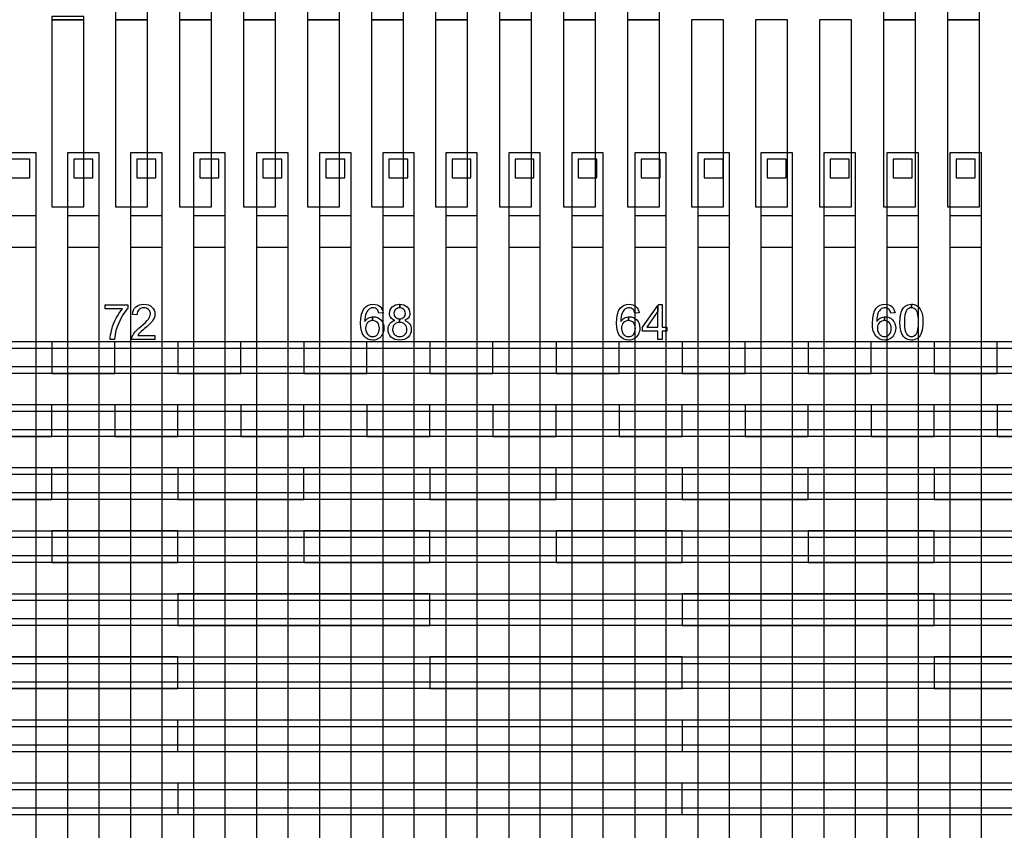
# Model space of a CAD drawing. Extents: x -54000 to 53800, y -53800 to 53800.
# Drawn here: x -5842 to -2718, y 24055 to 26627 of the extents above; entities that cross this region are included whole.
import ezdxf

# ---------------------------------------------------------------- set-up
doc = ezdxf.new("R2010")
doc.units = 0
for name, color, linetype in [('Control', 3, 'CONTINUOUS'), ('MUX', 5, 'CONTINUOUS'), ('Routing', 4, 'CONTINUOUS'), ('Valves', 2, 'CONTINUOUS'), ('Vias', 6, 'CONTINUOUS')]:
    doc.layers.add(name, color=color, linetype=linetype)

msp = doc.modelspace()

# ---------------------------------------------------------------- linework, layer by layer
at = {"layer": 'Control', "linetype": 'CONTINUOUS'}
for points in [[(-5890, 22805), (-5790, 22805), (-5790, 26005), (-5890, 26005), (-5890, 22805)], [(-5690, 22805), (-5590, 22805), (-5590, 26005), (-5690, 26005), (-5690, 22805)], [(-5490, 22805), (-5390, 22805), (-5390, 26005), (-5490, 26005), (-5490, 22805)], [(-5290, 22805), (-5190, 22805), (-5190, 26005), (-5290, 26005), (-5290, 22805)], [(-5090, 22805), (-4990, 22805), (-4990, 26005), (-5090, 26005), (-5090, 22805)], [(-4890, 22805), (-4790, 22805), (-4790, 26005), (-4890, 26005), (-4890, 22805)], [(-4690, 22805), (-4590, 22805), (-4590, 26005), (-4690, 26005), (-4690, 22805)], [(-4490, 22805), (-4390, 22805), (-4390, 26005), (-4490, 26005), (-4490, 22805)], [(-4290, 22805), (-4190, 22805), (-4190, 26005), (-4290, 26005), (-4290, 22805)], [(-4090, 22805), (-3990, 22805), (-3990, 26005), (-4090, 26005), (-4090, 22805)], [(-3890, 22805), (-3790, 22805), (-3790, 26005), (-3890, 26005), (-3890, 22805)], [(-3690, 22805), (-3590, 22805), (-3590, 26005), (-3690, 26005), (-3690, 22805)], [(-3490, 22805), (-3390, 22805), (-3390, 26005), (-3490, 26005), (-3490, 22805)], [(-3290, 22805), (-3190, 22805), (-3190, 26005), (-3290, 26005), (-3290, 22805)], [(-3090, 22805), (-2990, 22805), (-2990, 26005), (-3090, 26005), (-3090, 22805)], [(-2890, 22805), (-2790, 22805), (-2790, 26005), (-2890, 26005), (-2890, 22805)]]:
    msp.add_lwpolyline(points, close=True, dxfattribs=at)
at = {"layer": 'MUX', "linetype": 'CONTINUOUS'}
for points in [[(-13740, 25584.993), (9110, 25584.993), (9110, 25604.999), (-13740, 25604.999), (-13740, 25584.993)], [(-5740, 25505), (-5540, 25505), (-5540, 25605), (-5740, 25605), (-5740, 25505)], [(-5340, 25505), (-5140, 25505), (-5140, 25605), (-5340, 25605), (-5340, 25505)], [(-4940, 25505), (-4740, 25505), (-4740, 25605), (-4940, 25605), (-4940, 25505)], [(-4540, 25505), (-4340, 25505), (-4340, 25605), (-4540, 25605), (-4540, 25505)], [(-4140, 25505), (-3940, 25505), (-3940, 25605), (-4140, 25605), (-4140, 25505)], [(-3740, 25505), (-3540, 25505), (-3540, 25605), (-3740, 25605), (-3740, 25505)], [(-3340, 25505), (-3140, 25505), (-3140, 25605), (-3340, 25605), (-3340, 25505)], [(-2940, 25505), (-2740, 25505), (-2740, 25605), (-2940, 25605), (-2940, 25505)], [(-13740, 25505.963), (9110, 25505.963), (9110, 25525.971), (-13740, 25525.971), (-13740, 25505.963)], [(-13540, 25384.977), (9110, 25384.977), (9110, 25404.999), (-13540, 25404.999), (-13540, 25384.977)], [(-5940, 25305), (-5740, 25305), (-5740, 25405), (-5940, 25405), (-5940, 25305)], [(-5540, 25305), (-5340, 25305), (-5340, 25405), (-5540, 25405), (-5540, 25305)], [(-5140, 25305), (-4940, 25305), (-4940, 25405), (-5140, 25405), (-5140, 25305)], [(-4740, 25305), (-4540, 25305), (-4540, 25405), (-4740, 25405), (-4740, 25305)], [(-4340, 25305), (-4140, 25305), (-4140, 25405), (-4340, 25405), (-4340, 25305)], [(-3940, 25305), (-3740, 25305), (-3740, 25405), (-3940, 25405), (-3940, 25305)], [(-3540, 25305), (-3340, 25305), (-3340, 25405), (-3540, 25405), (-3540, 25305)], [(-3140, 25305), (-2940, 25305), (-2940, 25405), (-3140, 25405), (-3140, 25305)], [(-2740, 25305), (-2540, 25305), (-2540, 25405), (-2740, 25405), (-2740, 25305)], [(-13540, 25305.889), (9110, 25305.889), (9110, 25325.911), (-13540, 25325.911), (-13540, 25305.889)], [(-13340, 25184.99), (9110, 25184.99), (9110, 25205), (-13340, 25205), (-13340, 25184.99)], [(-6140, 25105), (-5740, 25105), (-5740, 25205), (-6140, 25205), (-6140, 25105)], [(-5340, 25105), (-4940, 25105), (-4940, 25205), (-5340, 25205), (-5340, 25105)], [(-4540, 25105), (-4140, 25105), (-4140, 25205), (-4540, 25205), (-4540, 25105)], [(-3740, 25105), (-3340, 25105), (-3340, 25205), (-3740, 25205), (-3740, 25105)], [(-2940, 25105), (-2540, 25105), (-2540, 25205), (-2940, 25205), (-2940, 25105)], [(-13340, 25105.953), (9110, 25105.953), (9110, 25125.963), (-13340, 25125.963), (-13340, 25105.953)], [(-13740, 24984.77), (9110, 24984.77), (9110, 25004.778), (-13740, 25004.778), (-13740, 24984.77)], [(-5740, 24905), (-5340, 24905), (-5340, 25005), (-5740, 25005), (-5740, 24905)], [(-4940, 24905), (-4540, 24905), (-4540, 25005), (-4940, 25005), (-4940, 24905)], [(-4140, 24905), (-3740, 24905), (-3740, 25005), (-4140, 25005), (-4140, 24905)], [(-3340, 24905), (-2940, 24905), (-2940, 25005), (-3340, 25005), (-3340, 24905)], [(-13740, 24905.741), (9110, 24905.741), (9110, 24925.747), (-13740, 24925.747), (-13740, 24905.741)], [(-13340, 24784.803), (9110, 24784.803), (9110, 24804.813), (-13340, 24804.813), (-13340, 24784.803)], [(-5340, 24705), (-4540, 24705), (-4540, 24805), (-5340, 24805), (-5340, 24705)], [(-3740, 24705), (-2940, 24705), (-2940, 24805), (-3740, 24805), (-3740, 24705)], [(-13340, 24705.766), (9110, 24705.766), (9110, 24725.774), (-13340, 24725.774), (-13340, 24705.766)], [(-13740, 24584.622), (9110, 24584.622), (9110, 24604.628), (-13740, 24604.628), (-13740, 24584.622)], [(-6140, 24505), (-5340, 24505), (-5340, 24605), (-6140, 24605), (-6140, 24505)], [(-4540, 24505), (-3740, 24505), (-3740, 24605), (-4540, 24605), (-4540, 24505)], [(-2940, 24505), (-2140, 24505), (-2140, 24605), (-2940, 24605), (-2940, 24505)], [(-13740, 24505.593), (9110, 24505.593), (9110, 24525.599), (-13740, 24525.599), (-13740, 24505.593)], [(-13340, 24384.615), (9110, 24384.615), (9110, 24404.623), (-13340, 24404.623), (-13340, 24384.615)], [(-6940, 24305), (-5340, 24305), (-5340, 24405), (-6940, 24405), (-6940, 24305)], [(-3740, 24305), (-2140, 24305), (-2140, 24405), (-3740, 24405), (-3740, 24305)], [(-13340, 24305.578), (9110, 24305.578), (9110, 24325.586), (-13340, 24325.586), (-13340, 24305.578)], [(-13740, 24184.474), (9110, 24184.474), (9110, 24204.48), (-13740, 24204.48), (-13740, 24184.474)], [(-5340, 24105), (-3740, 24105), (-3740, 24205), (-5340, 24205), (-5340, 24105)], [(-13740, 24105.445), (9110, 24105.445), (9110, 24125.451), (-13740, 24125.451), (-13740, 24105.445)]]:
    msp.add_lwpolyline(points, close=True, dxfattribs=at)
at = {"layer": 'Routing', "linetype": 'CONTINUOUS'}
for points in [[(-5537.25, 26627.302), (-5435.75, 26627.302), (-5435.75, 26952.102), (-5537.25, 26952.102), (-5537.25, 26627.302)], [(-5334.25, 26627.302), (-5232.75, 26627.302), (-5232.75, 26952.102), (-5334.25, 26952.102), (-5334.25, 26627.302)], [(-5131.25, 26627.302), (-5029.75, 26627.302), (-5029.75, 26952.102), (-5131.25, 26952.102), (-5131.25, 26627.302)], [(-4928.25, 26627.302), (-4826.75, 26627.302), (-4826.75, 26952.102), (-4928.25, 26952.102), (-4928.25, 26627.302)], [(-4725.25, 26627.302), (-4623.75, 26627.302), (-4623.75, 26952.102), (-4725.25, 26952.102), (-4725.25, 26627.302)], [(-4522.25, 26627.302), (-4420.75, 26627.302), (-4420.75, 26952.102), (-4522.25, 26952.102), (-4522.25, 26627.302)], [(-4319.25, 26627.302), (-4217.75, 26627.302), (-4217.75, 26952.102), (-4319.25, 26952.102), (-4319.25, 26627.302)], [(-4116.25, 26627.302), (-4014.75, 26627.302), (-4014.75, 26952.102), (-4116.25, 26952.102), (-4116.25, 26627.302)], [(-3913.25, 26627.302), (-3811.75, 26627.302), (-3811.75, 26952.102), (-3913.25, 26952.102), (-3913.25, 26627.302)], [(-3101.25, 26627.302), (-2999.75, 26627.302), (-2999.75, 26789.702), (-3101.25, 26789.702), (-3101.25, 26627.302)], [(-2898.25, 26627.302), (-2796.75, 26627.302), (-2796.75, 26749.102), (-2898.25, 26749.102), (-2898.25, 26627.302)], [(-5740.25, 26627.302), (-5638.75, 26627.302), (-5638.75, 26637.452), (-5740.25, 26637.452), (-5740.25, 26627.302)], [(-5740.25, 26033.528), (-5638.75, 26033.528), (-5638.75, 26627.302), (-5740.25, 26627.302), (-5740.25, 26033.528)], [(-5537.25, 26033.528), (-5435.75, 26033.528), (-5435.75, 26627.302), (-5537.25, 26627.302), (-5537.25, 26033.528)], [(-5334.25, 26033.528), (-5232.75, 26033.528), (-5232.75, 26627.302), (-5334.25, 26627.302), (-5334.25, 26033.528)], [(-5131.25, 26033.528), (-5029.75, 26033.528), (-5029.75, 26627.302), (-5131.25, 26627.302), (-5131.25, 26033.528)], [(-4928.25, 26033.528), (-4826.75, 26033.528), (-4826.75, 26627.302), (-4928.25, 26627.302), (-4928.25, 26033.528)], [(-4725.25, 26033.528), (-4623.75, 26033.528), (-4623.75, 26627.302), (-4725.25, 26627.302), (-4725.25, 26033.528)], [(-4522.25, 26033.528), (-4420.75, 26033.528), (-4420.75, 26627.302), (-4522.25, 26627.302), (-4522.25, 26033.528)], [(-4319.25, 26033.528), (-4217.75, 26033.528), (-4217.75, 26627.302), (-4319.25, 26627.302), (-4319.25, 26033.528)], [(-4116.25, 26033.528), (-4014.75, 26033.528), (-4014.75, 26627.302), (-4116.25, 26627.302), (-4116.25, 26033.528)], [(-3913.25, 26033.528), (-3811.75, 26033.528), (-3811.75, 26627.302), (-3913.25, 26627.302), (-3913.25, 26033.528)], [(-3710.25, 26033.528), (-3608.75, 26033.528), (-3608.75, 26627.302), (-3710.25, 26627.302), (-3710.25, 26033.528)], [(-3507.25, 26033.528), (-3405.75, 26033.528), (-3405.75, 26627.302), (-3507.25, 26627.302), (-3507.25, 26033.528)], [(-3304.25, 26033.528), (-3202.75, 26033.528), (-3202.75, 26627.302), (-3304.25, 26627.302), (-3304.25, 26033.528)], [(-3101.25, 26033.528), (-2999.75, 26033.528), (-2999.75, 26627.302), (-3101.25, 26627.302), (-3101.25, 26033.528)], [(-2898.25, 26033.528), (-2796.75, 26033.528), (-2796.75, 26627.302), (-2898.25, 26627.302), (-2898.25, 26033.528)], [(-5570.463, 25709.33), (-5570.463, 25722.506), (-5498.187, 25722.506), (-5498.187, 25711.843), (-5503.517, 25705.674), (-5508.849, 25698.591), (-5514.104, 25690.595), (-5519.359, 25681.684), (-5524.31, 25672.164), (-5528.651, 25662.568), (-5532.382, 25652.819), (-5535.505, 25642.995), (-5537.409, 25635.76), (-5538.932, 25628.295), (-5540.075, 25620.452), (-5540.76, 25612.302), (-5554.85, 25612.302), (-5554.468, 25619.233), (-5553.479, 25626.849), (-5551.879, 25635.15), (-5549.671, 25644.137), (-5546.929, 25653.353), (-5543.654, 25662.416), (-5539.846, 25671.326), (-5535.505, 25680.085), (-5530.86, 25688.387), (-5525.985, 25696.078), (-5520.958, 25703.009), (-5515.78, 25709.33), (-5570.463, 25709.33)], [(-5412.583, 25625.478), (-5412.583, 25612.302), (-5486.381, 25612.302), (-5486.381, 25614.739), (-5486.077, 25617.1), (-5485.544, 25619.461), (-5484.783, 25621.822), (-5483.183, 25625.554), (-5481.127, 25629.286), (-5478.69, 25632.941), (-5475.796, 25636.673), (-5472.368, 25640.405), (-5468.179, 25644.518), (-5463.381, 25648.859), (-5457.821, 25653.581), (-5449.521, 25660.588), (-5442.589, 25666.909), (-5437.182, 25672.392), (-5433.222, 25677.19), (-5430.48, 25681.455), (-5428.424, 25685.644), (-5427.282, 25689.757), (-5426.824, 25693.717), (-5427.205, 25697.602), (-5428.348, 25701.181), (-5430.176, 25704.456), (-5432.689, 25707.426), (-5435.811, 25709.863), (-5439.391, 25711.615), (-5443.427, 25712.682), (-5447.845, 25713.062), (-5452.567, 25712.682), (-5456.755, 25711.539), (-5460.488, 25709.711), (-5463.686, 25707.121), (-5466.351, 25703.847), (-5468.179, 25700.039), (-5469.322, 25695.621), (-5469.703, 25690.671), (-5483.792, 25692.118), (-5482.574, 25699.506), (-5480.365, 25705.98), (-5477.166, 25711.463), (-5472.901, 25716.108), (-5467.799, 25719.688), (-5461.858, 25722.277), (-5455.156, 25723.877), (-5447.54, 25724.41), (-5439.924, 25723.801), (-5433.146, 25722.125), (-5427.205, 25719.384), (-5422.102, 25715.499), (-5418.066, 25710.777), (-5415.096, 25705.522), (-5413.344, 25699.734), (-5412.735, 25693.413), (-5412.963, 25690.061), (-5413.42, 25686.711), (-5414.335, 25683.435), (-5415.476, 25680.237), (-5417.076, 25676.886), (-5419.132, 25673.535), (-5421.646, 25670.107), (-5424.615, 25666.605), (-5428.348, 25662.644), (-5433.069, 25658.075), (-5438.858, 25652.819), (-5445.712, 25646.955), (-5451.348, 25642.157), (-5455.842, 25638.197), (-5459.269, 25635.074), (-5461.553, 25632.865), (-5463.229, 25630.961), (-5464.753, 25629.134), (-5466.123, 25627.306), (-5467.342, 25625.478), (-5412.583, 25625.478)], [(-4719.925, 25724.41), (-4713.68, 25723.877), (-4707.969, 25722.506), (-4702.865, 25720.221), (-4698.372, 25717.023), (-4694.641, 25712.91), (-4691.67, 25708.188), (-4689.537, 25702.704), (-4688.243, 25696.611), (-4701.876, 25695.545), (-4702.941, 25699.277), (-4704.084, 25702.476), (-4705.532, 25705.141), (-4707.054, 25707.274), (-4710.025, 25709.787), (-4713.299, 25711.615), (-4716.879, 25712.758), (-4720.764, 25713.138), (-4723.962, 25712.91), (-4726.932, 25712.224), (-4729.751, 25711.082), (-4732.264, 25709.482), (-4735.386, 25706.817), (-4738.051, 25703.619), (-4740.488, 25699.886), (-4742.468, 25695.698), (-4744.144, 25690.671), (-4745.363, 25684.654), (-4746.124, 25677.724), (-4746.353, 25669.879), (-4743.764, 25673.383), (-4740.87, 25676.429), (-4737.747, 25678.942), (-4734.244, 25681.074), (-4730.664, 25682.674), (-4726.932, 25683.816), (-4723.125, 25684.502), (-4721.982, 25684.569), (-4721.982, 25672.621), (-4726.475, 25672.164), (-4730.588, 25670.946), (-4734.396, 25668.813), (-4737.747, 25665.918), (-4740.641, 25662.34), (-4742.621, 25658.227), (-4743.84, 25653.581), (-4744.22, 25648.478), (-4744.068, 25644.975), (-4743.535, 25641.547), (-4742.621, 25638.197), (-4741.25, 25634.921), (-4739.651, 25631.875), (-4737.671, 25629.21), (-4735.386, 25626.925), (-4732.797, 25625.021), (-4730.131, 25623.498), (-4727.313, 25622.508), (-4724.419, 25621.822), (-4721.449, 25621.67), (-4717.26, 25622.05), (-4713.376, 25623.421), (-4709.797, 25625.554), (-4706.521, 25628.676), (-4703.856, 25632.484), (-4701.876, 25636.902), (-4700.733, 25642.005), (-4700.276, 25647.716), (-4700.733, 25653.124), (-4701.876, 25657.998), (-4703.78, 25662.263), (-4706.445, 25665.918), (-4709.797, 25668.813), (-4713.452, 25670.946), (-4717.564, 25672.164), (-4721.982, 25672.621), (-4721.982, 25684.569), (-4719.24, 25684.731), (-4712.69, 25684.045), (-4706.597, 25682.141), (-4701.038, 25679.018), (-4695.935, 25674.601), (-4691.746, 25669.194), (-4688.7, 25663.025), (-4686.872, 25656.17), (-4686.263, 25648.554), (-4686.567, 25643.375), (-4687.405, 25638.349), (-4688.852, 25633.551), (-4690.832, 25628.982), (-4693.346, 25624.717), (-4696.239, 25620.984), (-4699.515, 25617.785), (-4703.247, 25615.196), (-4707.359, 25613.063), (-4711.7, 25611.541), (-4716.346, 25610.626), (-4721.22, 25610.398), (-4729.445, 25611.16), (-4736.833, 25613.521), (-4743.383, 25617.405), (-4749.171, 25622.965), (-4753.969, 25630.276), (-4757.32, 25639.643), (-4759.376, 25651.068), (-4759.985, 25664.548), (-4759.3, 25679.628), (-4757.015, 25692.498), (-4753.283, 25703.161), (-4748.029, 25711.615), (-4742.392, 25717.175), (-4735.843, 25721.212), (-4728.379, 25723.573), (-4719.925, 25724.41)], [(-4636.225, 25724.41), (-4636.073, 25724.398), (-4636.073, 25713.138), (-4639.881, 25712.758), (-4643.308, 25711.843), (-4646.355, 25710.245), (-4649.097, 25708.112), (-4651.381, 25705.446), (-4652.981, 25702.552), (-4653.971, 25699.43), (-4654.275, 25696.078), (-4653.971, 25692.27), (-4653.057, 25688.843), (-4651.457, 25685.796), (-4649.173, 25683.131), (-4646.431, 25680.922), (-4643.308, 25679.323), (-4639.805, 25678.409), (-4636.301, 25678.134), (-4636.301, 25666.909), (-4640.947, 25666.452), (-4645.212, 25665.309), (-4649.02, 25663.253), (-4652.371, 25660.512), (-4655.19, 25657.084), (-4657.17, 25653.277), (-4658.312, 25649.088), (-4658.692, 25644.518), (-4658.54, 25641.547), (-4658.007, 25638.73), (-4657.17, 25635.912), (-4655.951, 25633.17), (-4654.427, 25630.58), (-4652.523, 25628.295), (-4650.238, 25626.315), (-4647.649, 25624.64), (-4644.908, 25623.269), (-4642.014, 25622.356), (-4638.967, 25621.822), (-4635.845, 25621.67), (-4631.199, 25622.05), (-4626.934, 25623.193), (-4623.05, 25625.173), (-4619.622, 25627.991), (-4616.88, 25631.343), (-4614.824, 25635.15), (-4613.682, 25639.339), (-4613.225, 25644.06), (-4613.682, 25648.783), (-4614.9, 25653.048), (-4616.957, 25656.932), (-4619.851, 25660.435), (-4623.354, 25663.253), (-4627.239, 25665.233), (-4631.58, 25666.452), (-4636.301, 25666.909), (-4636.301, 25678.134), (-4635.921, 25678.105), (-4632.189, 25678.409), (-4628.762, 25679.323), (-4625.715, 25680.846), (-4622.974, 25683.055), (-4620.765, 25685.644), (-4619.165, 25688.615), (-4618.252, 25691.813), (-4617.871, 25695.317), (-4618.252, 25698.896), (-4619.241, 25702.247), (-4620.841, 25705.217), (-4623.126, 25707.96), (-4625.943, 25710.167), (-4628.99, 25711.843), (-4632.417, 25712.758), (-4636.073, 25713.138), (-4636.073, 25724.398), (-4629.295, 25723.877), (-4623.05, 25722.277), (-4617.567, 25719.612), (-4612.692, 25715.88), (-4608.808, 25711.386), (-4606.066, 25706.436), (-4604.391, 25701.028), (-4603.781, 25695.241), (-4604.085, 25691.433), (-4604.848, 25687.929), (-4606.142, 25684.654), (-4607.894, 25681.684), (-4610.178, 25678.942), (-4612.996, 25676.581), (-4616.348, 25674.525), (-4620.232, 25672.85), (-4615.434, 25670.87), (-4611.245, 25668.433), (-4607.665, 25665.462), (-4604.619, 25662.035), (-4602.258, 25658.075), (-4600.583, 25653.81), (-4599.592, 25649.164), (-4599.211, 25644.213), (-4599.898, 25637.282), (-4601.801, 25631.038), (-4604.924, 25625.249), (-4609.341, 25620.147), (-4614.824, 25615.882), (-4621.069, 25612.835), (-4628.152, 25611.007), (-4635.997, 25610.398), (-4643.918, 25611.007), (-4650.925, 25612.835), (-4657.246, 25615.882), (-4662.653, 25620.147), (-4667.146, 25625.326), (-4670.269, 25631.114), (-4672.173, 25637.511), (-4672.783, 25644.594), (-4672.478, 25649.773), (-4671.411, 25654.571), (-4669.736, 25658.912), (-4667.299, 25662.796), (-4664.253, 25666.147), (-4660.597, 25668.966), (-4656.408, 25671.174), (-4651.534, 25672.85), (-4655.57, 25674.525), (-4658.997, 25676.581), (-4661.892, 25679.018), (-4664.176, 25681.761), (-4666.004, 25684.731), (-4667.299, 25688.081), (-4668.061, 25691.661), (-4668.289, 25695.621), (-4667.755, 25701.41), (-4666.157, 25706.817), (-4663.414, 25711.691), (-4659.531, 25716.108), (-4654.809, 25719.688), (-4649.325, 25722.277), (-4643.156, 25723.877), (-4636.225, 25724.41)], [(-3907.925, 25724.41), (-3901.68, 25723.877), (-3895.969, 25722.506), (-3890.865, 25720.221), (-3886.372, 25717.023), (-3882.641, 25712.91), (-3879.67, 25708.188), (-3877.537, 25702.704), (-3876.243, 25696.611), (-3889.876, 25695.545), (-3890.941, 25699.277), (-3892.084, 25702.476), (-3893.532, 25705.141), (-3895.054, 25707.274), (-3898.025, 25709.787), (-3901.299, 25711.615), (-3904.879, 25712.758), (-3908.764, 25713.138), (-3911.962, 25712.91), (-3914.932, 25712.224), (-3917.751, 25711.082), (-3920.264, 25709.482), (-3923.386, 25706.817), (-3926.051, 25703.619), (-3928.488, 25699.886), (-3930.468, 25695.698), (-3932.144, 25690.671), (-3933.363, 25684.654), (-3934.124, 25677.724), (-3934.353, 25669.879), (-3931.764, 25673.383), (-3928.87, 25676.429), (-3925.747, 25678.942), (-3922.244, 25681.074), (-3918.664, 25682.674), (-3914.932, 25683.816), (-3911.125, 25684.502), (-3909.982, 25684.569), (-3909.982, 25672.621), (-3914.475, 25672.164), (-3918.588, 25670.946), (-3922.396, 25668.813), (-3925.747, 25665.918), (-3928.641, 25662.34), (-3930.621, 25658.227), (-3931.84, 25653.581), (-3932.22, 25648.478), (-3932.068, 25644.975), (-3931.535, 25641.547), (-3930.621, 25638.197), (-3929.25, 25634.921), (-3927.651, 25631.875), (-3925.671, 25629.21), (-3923.386, 25626.925), (-3920.797, 25625.021), (-3918.131, 25623.498), (-3915.313, 25622.508), (-3912.419, 25621.822), (-3909.449, 25621.67), (-3905.26, 25622.05), (-3901.376, 25623.421), (-3897.797, 25625.554), (-3894.521, 25628.676), (-3891.856, 25632.484), (-3889.876, 25636.902), (-3888.733, 25642.005), (-3888.276, 25647.716), (-3888.733, 25653.124), (-3889.876, 25657.998), (-3891.78, 25662.263), (-3894.445, 25665.918), (-3897.797, 25668.813), (-3901.452, 25670.946), (-3905.564, 25672.164), (-3909.982, 25672.621), (-3909.982, 25684.569), (-3907.24, 25684.731), (-3900.69, 25684.045), (-3894.597, 25682.141), (-3889.038, 25679.018), (-3883.935, 25674.601), (-3879.746, 25669.194), (-3876.7, 25663.025), (-3874.872, 25656.17), (-3874.263, 25648.554), (-3874.567, 25643.375), (-3875.405, 25638.349), (-3876.852, 25633.551), (-3878.832, 25628.982), (-3881.346, 25624.717), (-3884.239, 25620.984), (-3887.515, 25617.785), (-3891.247, 25615.196), (-3895.359, 25613.063), (-3899.7, 25611.541), (-3904.346, 25610.626), (-3909.22, 25610.398), (-3917.445, 25611.16), (-3924.833, 25613.521), (-3931.383, 25617.405), (-3937.171, 25622.965), (-3941.969, 25630.276), (-3945.32, 25639.643), (-3947.376, 25651.068), (-3947.985, 25664.548), (-3947.3, 25679.628), (-3945.015, 25692.498), (-3941.283, 25703.161), (-3936.029, 25711.615), (-3930.392, 25717.175), (-3923.843, 25721.212), (-3916.379, 25723.573), (-3907.925, 25724.41)], [(-3802.976, 25723.953), (-3802.976, 25651.601), (-3787.898, 25651.601), (-3787.898, 25639.034), (-3802.976, 25639.034), (-3802.976, 25612.302), (-3816.686, 25612.302), (-3816.686, 25639.034), (-3865.124, 25639.034), (-3865.124, 25651.601), (-3816.686, 25720.384), (-3816.686, 25701.943), (-3851.644, 25651.601), (-3816.686, 25651.601), (-3816.686, 25701.943), (-3816.686, 25720.384), (-3814.172, 25723.953), (-3802.976, 25723.953)], [(-3095.925, 25724.41), (-3089.68, 25723.877), (-3083.969, 25722.506), (-3078.865, 25720.221), (-3074.372, 25717.023), (-3070.641, 25712.91), (-3067.67, 25708.188), (-3065.537, 25702.704), (-3064.243, 25696.611), (-3077.876, 25695.545), (-3078.941, 25699.277), (-3080.084, 25702.476), (-3081.532, 25705.141), (-3083.054, 25707.274), (-3086.025, 25709.787), (-3089.299, 25711.615), (-3092.879, 25712.758), (-3096.764, 25713.138), (-3099.962, 25712.91), (-3102.932, 25712.224), (-3105.751, 25711.082), (-3108.264, 25709.482), (-3111.386, 25706.817), (-3114.051, 25703.619), (-3116.488, 25699.886), (-3118.468, 25695.698), (-3120.144, 25690.671), (-3121.363, 25684.654), (-3122.124, 25677.724), (-3122.353, 25669.879), (-3119.764, 25673.383), (-3116.87, 25676.429), (-3113.747, 25678.942), (-3110.244, 25681.074), (-3106.664, 25682.674), (-3102.932, 25683.816), (-3099.125, 25684.502), (-3097.982, 25684.569), (-3097.982, 25672.621), (-3102.475, 25672.164), (-3106.588, 25670.946), (-3110.396, 25668.813), (-3113.747, 25665.918), (-3116.641, 25662.34), (-3118.621, 25658.227), (-3119.84, 25653.581), (-3120.22, 25648.478), (-3120.068, 25644.975), (-3119.535, 25641.547), (-3118.621, 25638.197), (-3117.25, 25634.921), (-3115.651, 25631.875), (-3113.671, 25629.21), (-3111.386, 25626.925), (-3108.797, 25625.021), (-3106.131, 25623.498), (-3103.313, 25622.508), (-3100.419, 25621.822), (-3097.449, 25621.67), (-3093.26, 25622.05), (-3089.376, 25623.421), (-3085.797, 25625.554), (-3082.521, 25628.676), (-3079.856, 25632.484), (-3077.876, 25636.902), (-3076.733, 25642.005), (-3076.276, 25647.716), (-3076.733, 25653.124), (-3077.876, 25657.998), (-3079.78, 25662.263), (-3082.445, 25665.918), (-3085.797, 25668.813), (-3089.452, 25670.946), (-3093.564, 25672.164), (-3097.982, 25672.621), (-3097.982, 25684.569), (-3095.24, 25684.731), (-3088.69, 25684.045), (-3082.597, 25682.141), (-3077.038, 25679.018), (-3071.935, 25674.601), (-3067.746, 25669.194), (-3064.7, 25663.025), (-3062.872, 25656.17), (-3062.263, 25648.554), (-3062.567, 25643.375), (-3063.405, 25638.349), (-3064.852, 25633.551), (-3066.832, 25628.982), (-3069.346, 25624.717), (-3072.239, 25620.984), (-3075.515, 25617.785), (-3079.247, 25615.196), (-3083.359, 25613.063), (-3087.7, 25611.541), (-3092.346, 25610.626), (-3097.22, 25610.398), (-3105.445, 25611.16), (-3112.833, 25613.521), (-3119.383, 25617.405), (-3125.171, 25622.965), (-3129.969, 25630.276), (-3133.32, 25639.643), (-3135.376, 25651.068), (-3135.985, 25664.548), (-3135.3, 25679.628), (-3133.015, 25692.498), (-3129.283, 25703.161), (-3124.029, 25711.615), (-3118.392, 25717.175), (-3111.843, 25721.212), (-3104.379, 25723.573), (-3095.925, 25724.41)], [(-3012.225, 25724.41), (-3007.884, 25724.182), (-3003.848, 25723.496), (-3000.04, 25722.354), (-2996.46, 25720.754), (-2993.261, 25718.697), (-2990.291, 25716.337), (-2987.626, 25713.519), (-2985.265, 25710.321), (-2983.209, 25706.741), (-2981.381, 25702.78), (-2979.781, 25698.439), (-2978.335, 25693.717), (-2977.268, 25688.387), (-2976.507, 25682.217), (-2976.05, 25675.211), (-2975.821, 25667.366), (-2976.126, 25657.998), (-2976.887, 25649.545), (-2978.106, 25642.081), (-2979.857, 25635.608), (-2982.142, 25629.895), (-2984.96, 25624.869), (-2988.235, 25620.528), (-2991.967, 25616.948), (-2996.232, 25614.054), (-3001.03, 25611.998), (-3006.361, 25610.779), (-3012.225, 25610.398), (-3019.918, 25611.083), (-3026.696, 25613.292), (-3032.56, 25616.872), (-3037.587, 25621.974), (-3042.461, 25629.971), (-3045.888, 25640.253), (-3047.944, 25652.667), (-3048.63, 25667.366), (-3048.402, 25676.733), (-3047.64, 25685.187), (-3046.422, 25692.652), (-3044.594, 25699.201), (-3042.309, 25704.837), (-3039.566, 25709.863), (-3036.292, 25714.204), (-3032.484, 25717.86), (-3028.219, 25720.678), (-3023.421, 25722.734), (-3018.09, 25723.953), (-3012.378, 25724.398), (-3012.378, 25713.062), (-3016.871, 25712.529), (-3020.908, 25711.006), (-3024.411, 25708.493), (-3027.457, 25705.065), (-3030.58, 25698.82), (-3032.788, 25690.519), (-3034.16, 25680.009), (-3034.54, 25667.366), (-3034.16, 25654.723), (-3032.941, 25644.442), (-3030.961, 25636.445), (-3028.143, 25630.733), (-3024.792, 25626.697), (-3020.984, 25623.878), (-3016.795, 25622.202), (-3012.225, 25621.67), (-3007.732, 25622.202), (-3003.543, 25623.954), (-2999.811, 25626.773), (-2996.384, 25630.809), (-2993.567, 25636.521), (-2991.586, 25644.518), (-2990.367, 25654.799), (-2989.911, 25667.366), (-2990.367, 25679.933), (-2991.586, 25690.29), (-2993.567, 25698.287), (-2996.384, 25703.999), (-2999.811, 25707.96), (-3003.619, 25710.777), (-3007.808, 25712.453), (-3012.378, 25713.062), (-3012.378, 25724.398), (-3012.225, 25724.41)]]:
    msp.add_lwpolyline(points, close=True, dxfattribs=at)
at = {"layer": 'Valves', "linetype": 'CONTINUOUS'}
for points in [[(-5890, 25905), (-5790, 25905), (-5790, 26205), (-5890, 26205), (-5890, 25905)], [(-5690, 25905), (-5590, 25905), (-5590, 26205), (-5690, 26205), (-5690, 25905)], [(-5490, 25905), (-5390, 25905), (-5390, 26205), (-5490, 26205), (-5490, 25905)], [(-5290, 25905), (-5190, 25905), (-5190, 26205), (-5290, 26205), (-5290, 25905)], [(-5090, 25905), (-4990, 25905), (-4990, 26205), (-5090, 26205), (-5090, 25905)], [(-4890, 25905), (-4790, 25905), (-4790, 26205), (-4890, 26205), (-4890, 25905)], [(-4690, 25905), (-4590, 25905), (-4590, 26205), (-4690, 26205), (-4690, 25905)], [(-4490, 25905), (-4390, 25905), (-4390, 26205), (-4490, 26205), (-4490, 25905)], [(-4290, 25905), (-4190, 25905), (-4190, 26205), (-4290, 26205), (-4290, 25905)], [(-4090, 25905), (-3990, 25905), (-3990, 26205), (-4090, 26205), (-4090, 25905)], [(-3890, 25905), (-3790, 25905), (-3790, 26205), (-3890, 26205), (-3890, 25905)], [(-3690, 25905), (-3590, 25905), (-3590, 26205), (-3690, 26205), (-3690, 25905)], [(-3490, 25905), (-3390, 25905), (-3390, 26205), (-3490, 26205), (-3490, 25905)], [(-3290, 25905), (-3190, 25905), (-3190, 26205), (-3290, 26205), (-3290, 25905)], [(-3090, 25905), (-2990, 25905), (-2990, 26205), (-3090, 26205), (-3090, 25905)], [(-2890, 25905), (-2790, 25905), (-2790, 26205), (-2890, 26205), (-2890, 25905)]]:
    msp.add_lwpolyline(points, close=True, dxfattribs=at)
at = {"layer": 'Vias', "linetype": 'CONTINUOUS'}
for points in [[(-5870, 26125), (-5810, 26125), (-5810, 26185), (-5870, 26185), (-5870, 26125)], [(-5670, 26125), (-5610, 26125), (-5610, 26185), (-5670, 26185), (-5670, 26125)], [(-5470, 26125), (-5410, 26125), (-5410, 26185), (-5470, 26185), (-5470, 26125)], [(-5270, 26125), (-5210, 26125), (-5210, 26185), (-5270, 26185), (-5270, 26125)], [(-5070, 26125), (-5010, 26125), (-5010, 26185), (-5070, 26185), (-5070, 26125)], [(-4870, 26125), (-4810, 26125), (-4810, 26185), (-4870, 26185), (-4870, 26125)], [(-4670, 26125), (-4610, 26125), (-4610, 26185), (-4670, 26185), (-4670, 26125)], [(-4470, 26125), (-4410, 26125), (-4410, 26185), (-4470, 26185), (-4470, 26125)], [(-4270, 26125), (-4210, 26125), (-4210, 26185), (-4270, 26185), (-4270, 26125)], [(-4070, 26125), (-4010, 26125), (-4010, 26185), (-4070, 26185), (-4070, 26125)], [(-3870, 26125), (-3810, 26125), (-3810, 26185), (-3870, 26185), (-3870, 26125)], [(-3670, 26125), (-3610, 26125), (-3610, 26185), (-3670, 26185), (-3670, 26125)], [(-3470, 26125), (-3410, 26125), (-3410, 26185), (-3470, 26185), (-3470, 26125)], [(-3270, 26125), (-3210, 26125), (-3210, 26185), (-3270, 26185), (-3270, 26125)], [(-3070, 26125), (-3010, 26125), (-3010, 26185), (-3070, 26185), (-3070, 26125)], [(-2870, 26125), (-2810, 26125), (-2810, 26185), (-2870, 26185), (-2870, 26125)]]:
    msp.add_lwpolyline(points, close=True, dxfattribs=at)

doc.saveas('drawing.dxf')
